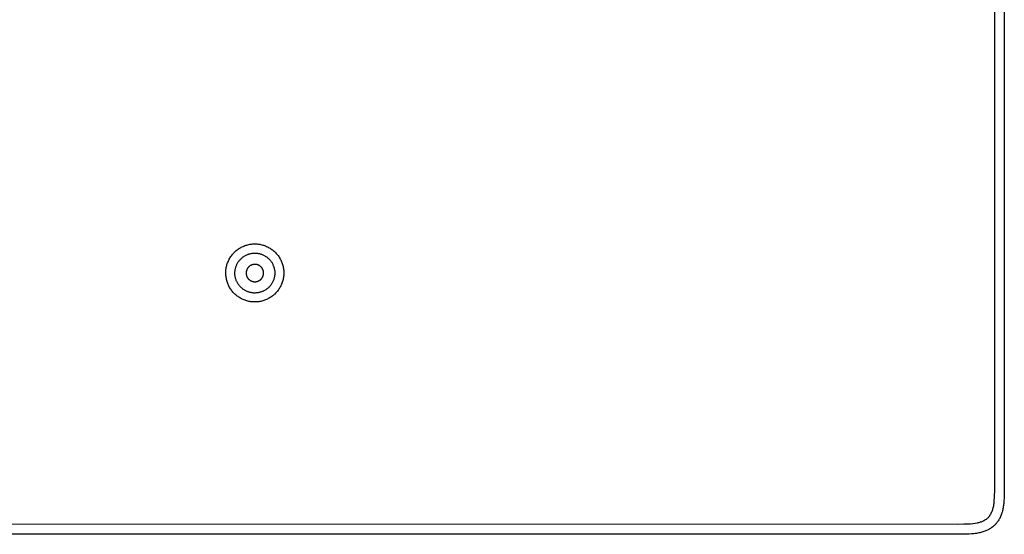
# Model space of a CAD drawing. Units: millimetres. Extents: x -399 to 389, y -380 to 261.
# Drawn here: x 191 to 389, y -380 to -277 of the extents above; entities that cross this region are included whole.
import ezdxf

# ---------------------------------------------------------------- set-up
doc = ezdxf.new("R2010")
doc.units = ezdxf.units.MM
doc.header["$MEASUREMENT"] = 0
doc.layers.add('Default', color=7, linetype='Continuous', true_color=0x000000)

msp = doc.modelspace()

# ---------------------------------------------------------------- linework, layer by layer
at = {"layer": 'Default', "color": 7, "true_color": 0xffffff}
for p, q in [((386.72, -88.81), (386.72, -370.54)), ((388.72, -229.71), (388.71, -371.77)), ((236.49, -322.15), (236.69, -322.09)), ((236.69, -322.09), (236.88, -322.04)), ((236.88, -322.04), (237.08, -321.99)), ((237.08, -321.99), (237.28, -321.95)), ((237.28, -321.95), (237.48, -321.92)), ((237.48, -321.92), (237.68, -321.9)), ((237.68, -321.9), (237.88, -321.88)), ((237.88, -321.88), (238.08, -321.87)), ((238.08, -321.87), (238.28, -321.87)), ((238.28, -321.87), (238.48, -321.87)), ((238.48, -321.87), (238.68, -321.88)), ((238.68, -321.88), (238.88, -321.9)), ((238.88, -321.9), (239.08, -321.92)), ((239.08, -321.92), (239.28, -321.95)), ((239.28, -321.95), (239.48, -321.99)), ((239.48, -321.99), (239.68, -322.04)), ((239.68, -322.04), (239.87, -322.09)), ((239.87, -322.09), (240.06, -322.15)), ((233.59, -324.24), (233.71, -324.08)), ((233.71, -324.08), (233.84, -323.92)), ((233.84, -323.92), (233.97, -323.77)), ((233.97, -323.77), (234.11, -323.62)), ((234.11, -323.62), (234.26, -323.48)), ((234.26, -323.48), (234.41, -323.34)), ((234.41, -323.34), (234.56, -323.21)), ((234.56, -323.21), (234.72, -323.08)), ((234.72, -323.08), (234.88, -322.96)), ((234.88, -322.96), (235.04, -322.85)), ((235.04, -322.85), (235.21, -322.74)), ((235.21, -322.74), (235.39, -322.64)), ((235.39, -322.64), (235.56, -322.54)), ((235.56, -322.54), (235.74, -322.45)), ((235.74, -322.45), (235.93, -322.36)), ((235.93, -322.36), (236.11, -322.29)), ((236.11, -322.29), (236.3, -322.21)), ((236.3, -322.21), (236.49, -322.15)), ((236.41, -324.18), (236.53, -324.12)), ((236.53, -324.12), (236.66, -324.06)), ((236.66, -324.06), (236.79, -324)), ((236.79, -324), (236.92, -323.95)), ((236.92, -323.95), (237.05, -323.91)), ((237.05, -323.91), (237.18, -323.87)), ((237.18, -323.87), (237.31, -323.83)), ((237.31, -323.83), (237.45, -323.8)), ((237.45, -323.8), (237.59, -323.77)), ((237.59, -323.77), (237.72, -323.75)), ((237.72, -323.75), (237.86, -323.73)), ((237.86, -323.73), (238, -323.72)), ((238, -323.72), (238.14, -323.71)), ((238.14, -323.71), (238.28, -323.71)), ((238.28, -323.71), (238.42, -323.71)), ((238.42, -323.71), (238.56, -323.72)), ((238.56, -323.72), (238.69, -323.73)), ((238.69, -323.73), (238.83, -323.75)), ((238.83, -323.75), (238.97, -323.77)), ((238.97, -323.77), (239.11, -323.79)), ((239.11, -323.79), (239.24, -323.82)), ((239.24, -323.82), (239.38, -323.86)), ((239.38, -323.86), (239.51, -323.9)), ((239.51, -323.9), (239.64, -323.94)), ((239.64, -323.94), (239.77, -323.99)), ((239.77, -323.99), (239.9, -324.05)), ((239.9, -324.05), (240.03, -324.1)), ((240.03, -324.1), (240.15, -324.17)), ((240.06, -322.15), (240.25, -322.21)), ((240.25, -322.21), (240.44, -322.28)), ((240.44, -322.28), (240.63, -322.36)), ((240.63, -322.36), (240.81, -322.44)), ((240.81, -322.44), (240.99, -322.53)), ((240.99, -322.53), (241.17, -322.63)), ((241.17, -322.63), (241.34, -322.73)), ((241.34, -322.73), (241.51, -322.84)), ((241.51, -322.84), (241.67, -322.96)), ((241.67, -322.96), (241.83, -323.08)), ((241.83, -323.08), (241.99, -323.2)), ((241.99, -323.2), (242.14, -323.33)), ((242.14, -323.33), (242.29, -323.47)), ((242.29, -323.47), (242.44, -323.61)), ((242.44, -323.61), (242.58, -323.76)), ((242.58, -323.76), (242.71, -323.91)), ((242.71, -323.91), (242.84, -324.06)), ((242.84, -324.06), (242.96, -324.22)), ((232.64, -326.23), (232.69, -326.03)), ((232.69, -326.03), (232.76, -325.84)), ((232.76, -325.84), (232.82, -325.65)), ((232.82, -325.65), (232.9, -325.46)), ((232.9, -325.46), (232.98, -325.28)), ((232.98, -325.28), (233.06, -325.1)), ((233.06, -325.1), (233.16, -324.92)), ((233.16, -324.92), (233.26, -324.74)), ((233.26, -324.74), (233.36, -324.57)), ((233.36, -324.57), (233.47, -324.4)), ((233.47, -324.4), (233.59, -324.24)), ((234.58, -326.2), (234.64, -326.07)), ((234.64, -326.07), (234.7, -325.95)), ((234.7, -325.95), (234.76, -325.82)), ((234.76, -325.82), (234.83, -325.7)), ((234.83, -325.7), (234.9, -325.58)), ((234.9, -325.58), (234.97, -325.47)), ((234.97, -325.47), (235.05, -325.35)), ((235.05, -325.35), (235.14, -325.24)), ((235.14, -325.24), (235.23, -325.13)), ((235.23, -325.13), (235.32, -325.03)), ((235.32, -325.03), (235.41, -324.93)), ((235.41, -324.93), (235.51, -324.83)), ((235.51, -324.83), (235.61, -324.74)), ((235.61, -324.74), (235.72, -324.64)), ((235.72, -324.64), (235.83, -324.56)), ((235.83, -324.56), (235.94, -324.47)), ((235.94, -324.47), (236.05, -324.39)), ((236.05, -324.39), (236.17, -324.32)), ((236.17, -324.32), (236.29, -324.25)), ((236.29, -324.25), (236.41, -324.18)), ((237.69, -326.07), (237.63, -326.1)), ((237.75, -326.05), (237.69, -326.07)), ((237.81, -326.04), (237.75, -326.05)), ((237.87, -326.02), (237.81, -326.04)), ((237.92, -326.01), (237.87, -326.02)), ((237.98, -325.99), (237.92, -326.01)), ((238.04, -325.99), (237.98, -325.99)), ((238.1, -325.98), (238.04, -325.99)), ((238.16, -325.97), (238.1, -325.98)), ((238.22, -325.97), (238.16, -325.97)), ((238.29, -325.97), (238.22, -325.97)), ((238.35, -325.97), (238.29, -325.97)), ((238.41, -325.97), (238.35, -325.97)), ((238.47, -325.98), (238.41, -325.97)), ((238.53, -325.98), (238.47, -325.98)), ((238.59, -325.99), (238.53, -325.98)), ((238.65, -326), (238.59, -325.99)), ((238.71, -326.02), (238.65, -326)), ((238.76, -326.03), (238.71, -326.02)), ((238.82, -326.05), (238.76, -326.03)), ((238.88, -326.07), (238.82, -326.05)), ((238.94, -326.09), (238.88, -326.07)), ((238.99, -326.11), (238.94, -326.09)), ((240.15, -324.17), (240.27, -324.23)), ((240.27, -324.23), (240.39, -324.3)), ((240.39, -324.3), (240.51, -324.38)), ((240.51, -324.38), (240.62, -324.46)), ((240.62, -324.46), (240.74, -324.54)), ((240.74, -324.54), (240.84, -324.63)), ((240.84, -324.63), (240.95, -324.72)), ((240.95, -324.72), (241.05, -324.81)), ((241.05, -324.81), (241.15, -324.91)), ((241.15, -324.91), (241.25, -325.01)), ((241.25, -325.01), (241.34, -325.12)), ((241.34, -325.12), (241.43, -325.22)), ((241.43, -325.22), (241.51, -325.33)), ((241.51, -325.33), (241.59, -325.45)), ((241.59, -325.45), (241.67, -325.56)), ((241.67, -325.56), (241.74, -325.68)), ((241.74, -325.68), (241.81, -325.8)), ((241.81, -325.8), (241.87, -325.92)), ((241.87, -325.92), (241.93, -326.05)), ((241.93, -326.05), (241.99, -326.18)), ((242.96, -324.22), (243.08, -324.38)), ((243.08, -324.38), (243.19, -324.55)), ((243.19, -324.55), (243.29, -324.72)), ((243.29, -324.72), (243.39, -324.9)), ((243.39, -324.9), (243.49, -325.08)), ((243.49, -325.08), (243.57, -325.26)), ((243.57, -325.26), (243.65, -325.44)), ((243.65, -325.44), (243.73, -325.63)), ((243.73, -325.63), (243.8, -325.82)), ((243.8, -325.82), (243.86, -326.01)), ((243.86, -326.01), (243.91, -326.2)), ((232.45, -327.63), (232.46, -327.42)), ((232.46, -327.83), (232.45, -327.63)), ((232.46, -327.42), (232.47, -327.22)), ((232.46, -328.03), (232.46, -327.83)), ((232.48, -328.23), (232.46, -328.03)), ((232.47, -327.22), (232.49, -327.02)), ((232.49, -327.02), (232.52, -326.82)), ((232.52, -326.82), (232.55, -326.62)), ((232.55, -326.62), (232.59, -326.43)), ((232.59, -326.43), (232.64, -326.23)), ((234.28, -327.69), (234.29, -327.55)), ((234.29, -327.83), (234.28, -327.69)), ((234.29, -327.55), (234.3, -327.41)), ((234.29, -327.97), (234.29, -327.83)), ((234.3, -328.11), (234.29, -327.97)), ((234.3, -327.41), (234.31, -327.28)), ((234.31, -327.28), (234.33, -327.14)), ((234.33, -327.14), (234.35, -327)), ((234.35, -327), (234.38, -326.86)), ((234.38, -326.86), (234.41, -326.73)), ((234.41, -326.73), (234.44, -326.59)), ((234.44, -326.59), (234.49, -326.46)), ((234.49, -326.46), (234.53, -326.33)), ((234.53, -326.33), (234.58, -326.2)), ((236.55, -327.64), (236.54, -327.7)), ((236.54, -327.7), (236.54, -327.77)), ((236.54, -327.77), (236.55, -327.83)), ((236.56, -327.46), (236.55, -327.52)), ((236.55, -327.52), (236.55, -327.58)), ((236.55, -327.58), (236.55, -327.64)), ((236.55, -327.83), (236.55, -327.89)), ((236.55, -327.89), (236.56, -327.95)), ((236.57, -327.4), (236.56, -327.46)), ((236.56, -327.95), (236.57, -328.01)), ((236.58, -327.34), (236.57, -327.4)), ((236.57, -328.01), (236.58, -328.07)), ((236.6, -327.28), (236.58, -327.34)), ((236.58, -328.07), (236.59, -328.13)), ((236.61, -327.23), (236.6, -327.28)), ((236.63, -327.17), (236.61, -327.23)), ((236.65, -327.11), (236.63, -327.17)), ((236.67, -327.05), (236.65, -327.11)), ((236.7, -327), (236.67, -327.05)), ((236.72, -326.94), (236.7, -327)), ((236.75, -326.89), (236.72, -326.94)), ((236.78, -326.84), (236.75, -326.89)), ((236.81, -326.79), (236.78, -326.84)), ((236.84, -326.73), (236.81, -326.79)), ((236.88, -326.68), (236.84, -326.73)), ((236.92, -326.64), (236.88, -326.68)), ((236.95, -326.59), (236.92, -326.64)), ((236.99, -326.54), (236.95, -326.59)), ((237.04, -326.5), (236.99, -326.54)), ((237.08, -326.46), (237.04, -326.5)), ((237.12, -326.42), (237.08, -326.46)), ((237.17, -326.38), (237.12, -326.42)), ((237.22, -326.34), (237.17, -326.38)), ((237.26, -326.3), (237.22, -326.34)), ((237.31, -326.27), (237.26, -326.3)), ((237.36, -326.23), (237.31, -326.27)), ((237.42, -326.2), (237.36, -326.23)), ((237.47, -326.17), (237.42, -326.2)), ((237.52, -326.14), (237.47, -326.17)), ((237.58, -326.12), (237.52, -326.14)), ((237.63, -326.1), (237.58, -326.12)), ((239.05, -326.14), (238.99, -326.11)), ((239.1, -326.17), (239.05, -326.14)), ((239.15, -326.2), (239.1, -326.17)), ((239.21, -326.23), (239.15, -326.2)), ((239.26, -326.26), (239.21, -326.23)), ((239.31, -326.29), (239.26, -326.26)), ((239.36, -326.33), (239.31, -326.29)), ((239.4, -326.37), (239.36, -326.33)), ((239.45, -326.41), (239.4, -326.37)), ((239.49, -326.45), (239.45, -326.41)), ((239.54, -326.49), (239.49, -326.45)), ((239.58, -326.54), (239.54, -326.49)), ((239.62, -326.58), (239.58, -326.54)), ((239.66, -326.63), (239.62, -326.58)), ((239.7, -326.68), (239.66, -326.63)), ((239.73, -326.73), (239.7, -326.68)), ((239.76, -326.78), (239.73, -326.73)), ((239.8, -326.83), (239.76, -326.78)), ((239.83, -326.88), (239.8, -326.83)), ((239.85, -326.93), (239.83, -326.88)), ((239.88, -326.99), (239.85, -326.93)), ((239.9, -327.04), (239.88, -326.99)), ((239.93, -327.1), (239.9, -327.04)), ((239.95, -327.16), (239.93, -327.1)), ((239.96, -327.22), (239.95, -327.16)), ((239.98, -327.27), (239.96, -327.22)), ((240, -327.33), (239.98, -327.27)), ((239.99, -328.11), (240, -328.06)), ((240.01, -327.39), (240, -327.33)), ((240, -328.06), (240.01, -328)), ((240.02, -327.45), (240.01, -327.39)), ((240.01, -328), (240.02, -327.94)), ((240.03, -327.51), (240.02, -327.45)), ((240.02, -327.94), (240.03, -327.88)), ((240.03, -327.57), (240.03, -327.51)), ((240.04, -327.63), (240.03, -327.57)), ((240.03, -327.82), (240.04, -327.75)), ((240.03, -327.88), (240.03, -327.82)), ((240.04, -327.69), (240.04, -327.63)), ((240.04, -327.75), (240.04, -327.69)), ((241.99, -326.18), (242.04, -326.31)), ((242.04, -326.31), (242.09, -326.44)), ((242.09, -326.44), (242.13, -326.57)), ((242.13, -326.57), (242.17, -326.7)), ((242.17, -326.7), (242.2, -326.84)), ((242.2, -326.84), (242.23, -326.98)), ((242.23, -326.98), (242.25, -327.11)), ((242.25, -327.11), (242.27, -327.25)), ((242.27, -327.25), (242.28, -327.39)), ((242.28, -327.39), (242.29, -327.53)), ((242.29, -327.95), (242.28, -328.08)), ((242.29, -327.53), (242.3, -327.67)), ((242.3, -327.81), (242.29, -327.95)), ((242.3, -327.67), (242.3, -327.81)), ((243.91, -326.2), (243.96, -326.4)), ((243.96, -326.4), (244, -326.59)), ((244, -326.59), (244.04, -326.79)), ((244.04, -326.79), (244.07, -326.99)), ((244.07, -326.99), (244.09, -327.19)), ((244.09, -327.19), (244.1, -327.39)), ((244.1, -328), (244.09, -328.2)), ((244.1, -327.39), (244.11, -327.59)), ((244.11, -327.79), (244.1, -328)), ((244.11, -327.59), (244.11, -327.79)), ((232.5, -328.43), (232.48, -328.23)), ((232.53, -328.63), (232.5, -328.43)), ((232.57, -328.83), (232.53, -328.63)), ((232.61, -329.03), (232.57, -328.83)), ((232.66, -329.22), (232.61, -329.03)), ((232.71, -329.42), (232.66, -329.22)), ((232.78, -329.61), (232.71, -329.42)), ((232.85, -329.8), (232.78, -329.61)), ((232.92, -329.99), (232.85, -329.8)), ((233.01, -330.17), (232.92, -329.99)), ((234.32, -328.25), (234.3, -328.11)), ((234.34, -328.38), (234.32, -328.25)), ((234.37, -328.52), (234.34, -328.38)), ((234.4, -328.66), (234.37, -328.52)), ((234.43, -328.79), (234.4, -328.66)), ((234.47, -328.92), (234.43, -328.79)), ((234.52, -329.06), (234.47, -328.92)), ((234.57, -329.19), (234.52, -329.06)), ((234.62, -329.32), (234.57, -329.19)), ((234.68, -329.44), (234.62, -329.32)), ((234.74, -329.57), (234.68, -329.44)), ((234.8, -329.69), (234.74, -329.57)), ((234.88, -329.81), (234.8, -329.69)), ((234.95, -329.93), (234.88, -329.81)), ((235.03, -330.04), (234.95, -329.93)), ((235.11, -330.15), (235.03, -330.04)), ((236.59, -328.13), (236.61, -328.18)), ((236.61, -328.18), (236.63, -328.24)), ((236.63, -328.24), (236.64, -328.3)), ((236.64, -328.3), (236.67, -328.36)), ((236.67, -328.36), (236.69, -328.41)), ((236.69, -328.41), (236.71, -328.47)), ((236.71, -328.47), (236.74, -328.52)), ((236.74, -328.52), (236.77, -328.58)), ((236.77, -328.58), (236.8, -328.63)), ((236.8, -328.63), (236.83, -328.68)), ((236.83, -328.68), (236.87, -328.73)), ((236.87, -328.73), (236.9, -328.78)), ((236.9, -328.78), (236.94, -328.82)), ((236.94, -328.82), (236.98, -328.87)), ((236.98, -328.87), (237.02, -328.92)), ((237.02, -328.92), (237.06, -328.96)), ((237.06, -328.96), (237.11, -329)), ((237.11, -329), (237.15, -329.04)), ((237.15, -329.04), (237.2, -329.08)), ((237.2, -329.08), (237.25, -329.12)), ((237.25, -329.12), (237.3, -329.15)), ((237.3, -329.15), (237.35, -329.19)), ((237.35, -329.19), (237.4, -329.22)), ((237.4, -329.22), (237.45, -329.25)), ((237.45, -329.25), (237.51, -329.28)), ((237.51, -329.28), (237.56, -329.3)), ((237.56, -329.3), (237.62, -329.33)), ((237.62, -329.33), (237.67, -329.35)), ((237.67, -329.35), (237.73, -329.37)), ((237.73, -329.37), (237.79, -329.39)), ((237.79, -329.39), (237.85, -329.4)), ((237.85, -329.4), (237.91, -329.42)), ((237.91, -329.42), (237.96, -329.43)), ((237.96, -329.43), (238.02, -329.44)), ((238.02, -329.44), (238.08, -329.45)), ((238.08, -329.45), (238.14, -329.46)), ((238.14, -329.46), (238.21, -329.46)), ((238.21, -329.46), (238.27, -329.46)), ((238.27, -329.46), (238.33, -329.46)), ((238.33, -329.46), (238.39, -329.46)), ((238.39, -329.46), (238.45, -329.45)), ((238.45, -329.45), (238.51, -329.45)), ((238.51, -329.45), (238.57, -329.44)), ((238.57, -329.44), (238.63, -329.43)), ((238.63, -329.43), (238.69, -329.42)), ((238.69, -329.42), (238.75, -329.4)), ((238.75, -329.4), (238.8, -329.38)), ((238.8, -329.38), (238.86, -329.37)), ((238.86, -329.37), (238.92, -329.34)), ((238.92, -329.34), (238.97, -329.32)), ((238.97, -329.32), (239.03, -329.3)), ((239.03, -329.3), (239.08, -329.27)), ((239.08, -329.27), (239.14, -329.24)), ((239.14, -329.24), (239.19, -329.21)), ((239.19, -329.21), (239.24, -329.18)), ((239.24, -329.18), (239.29, -329.15)), ((239.29, -329.15), (239.34, -329.11)), ((239.34, -329.11), (239.39, -329.07)), ((239.39, -329.07), (239.44, -329.03)), ((239.44, -329.03), (239.48, -328.99)), ((239.48, -328.99), (239.52, -328.95)), ((239.52, -328.95), (239.57, -328.91)), ((239.57, -328.91), (239.61, -328.86)), ((239.61, -328.86), (239.65, -328.82)), ((239.65, -328.82), (239.68, -328.77)), ((239.68, -328.77), (239.72, -328.72)), ((239.72, -328.72), (239.75, -328.67)), ((239.75, -328.67), (239.79, -328.62)), ((239.79, -328.62), (239.82, -328.57)), ((239.82, -328.57), (239.84, -328.51)), ((239.84, -328.51), (239.87, -328.46)), ((239.87, -328.46), (239.9, -328.4)), ((239.9, -328.4), (239.92, -328.35)), ((239.92, -328.35), (239.94, -328.29)), ((239.94, -328.29), (239.96, -328.23)), ((239.96, -328.23), (239.98, -328.17)), ((239.98, -328.17), (239.99, -328.11)), ((241.57, -330.02), (241.49, -330.13)), ((241.65, -329.9), (241.57, -330.02)), ((241.72, -329.79), (241.65, -329.9)), ((241.79, -329.67), (241.72, -329.79)), ((241.85, -329.54), (241.79, -329.67)), ((241.92, -329.42), (241.85, -329.54)), ((241.97, -329.29), (241.92, -329.42)), ((242.03, -329.16), (241.97, -329.29)), ((242.07, -329.03), (242.03, -329.16)), ((242.12, -328.9), (242.07, -329.03)), ((242.16, -328.77), (242.12, -328.9)), ((242.19, -328.63), (242.16, -328.77)), ((242.22, -328.5), (242.19, -328.63)), ((242.24, -328.36), (242.22, -328.5)), ((242.26, -328.22), (242.24, -328.36)), ((242.28, -328.08), (242.26, -328.22)), ((243.65, -329.95), (243.57, -330.13)), ((243.73, -329.76), (243.65, -329.95)), ((243.8, -329.57), (243.73, -329.76)), ((243.86, -329.38), (243.8, -329.57)), ((243.91, -329.19), (243.86, -329.38)), ((243.96, -328.99), (243.91, -329.19)), ((244, -328.79), (243.96, -328.99)), ((244.04, -328.6), (244, -328.79)), ((244.07, -328.4), (244.04, -328.6)), ((244.09, -328.2), (244.07, -328.4)), ((233.1, -330.35), (233.01, -330.17)), ((233.19, -330.53), (233.1, -330.35)), ((233.29, -330.7), (233.19, -330.53)), ((233.4, -330.87), (233.29, -330.7)), ((233.51, -331.04), (233.4, -330.87)), ((233.63, -331.21), (233.51, -331.04)), ((233.75, -331.36), (233.63, -331.21)), ((233.88, -331.52), (233.75, -331.36)), ((234.02, -331.66), (233.88, -331.52)), ((234.15, -331.81), (234.02, -331.66)), ((234.3, -331.95), (234.15, -331.81)), ((234.44, -332.08), (234.3, -331.95)), ((235.2, -330.26), (235.11, -330.15)), ((235.29, -330.37), (235.2, -330.26)), ((235.38, -330.47), (235.29, -330.37)), ((235.48, -330.57), (235.38, -330.47)), ((235.58, -330.66), (235.48, -330.57)), ((235.68, -330.76), (235.58, -330.66)), ((235.79, -330.84), (235.68, -330.76)), ((235.9, -330.93), (235.79, -330.84)), ((236.01, -331.01), (235.9, -330.93)), ((236.13, -331.09), (236.01, -331.01)), ((236.25, -331.16), (236.13, -331.09)), ((236.37, -331.23), (236.25, -331.16)), ((236.49, -331.29), (236.37, -331.23)), ((236.62, -331.35), (236.49, -331.29)), ((236.75, -331.41), (236.62, -331.35)), ((236.87, -331.46), (236.75, -331.41)), ((237.01, -331.51), (236.87, -331.46)), ((237.14, -331.55), (237.01, -331.51)), ((237.27, -331.59), (237.14, -331.55)), ((237.41, -331.62), (237.27, -331.59)), ((237.54, -331.65), (237.41, -331.62)), ((237.68, -331.67), (237.54, -331.65)), ((237.82, -331.69), (237.68, -331.67)), ((237.96, -331.71), (237.82, -331.69)), ((238.09, -331.72), (237.96, -331.71)), ((238.23, -331.72), (238.09, -331.72)), ((238.37, -331.72), (238.23, -331.72)), ((238.51, -331.71), (238.37, -331.72)), ((238.65, -331.7), (238.51, -331.71)), ((238.79, -331.69), (238.65, -331.7)), ((238.93, -331.67), (238.79, -331.69)), ((239.06, -331.65), (238.93, -331.67)), ((239.2, -331.62), (239.06, -331.65)), ((239.33, -331.58), (239.2, -331.62)), ((239.47, -331.54), (239.33, -331.58)), ((239.6, -331.5), (239.47, -331.54)), ((239.73, -331.45), (239.6, -331.5)), ((239.86, -331.4), (239.73, -331.45)), ((239.99, -331.34), (239.86, -331.4)), ((240.11, -331.28), (239.99, -331.34)), ((240.23, -331.22), (240.11, -331.28)), ((240.35, -331.15), (240.23, -331.22)), ((240.47, -331.07), (240.35, -331.15)), ((240.59, -331), (240.47, -331.07)), ((240.7, -330.91), (240.59, -331)), ((240.81, -330.83), (240.7, -330.91)), ((240.92, -330.74), (240.81, -330.83)), ((241.02, -330.65), (240.92, -330.74)), ((241.12, -330.55), (241.02, -330.65)), ((241.22, -330.45), (241.12, -330.55)), ((241.31, -330.35), (241.22, -330.45)), ((241.4, -330.24), (241.31, -330.35)), ((241.49, -330.13), (241.4, -330.24)), ((242.29, -331.92), (242.14, -332.05)), ((242.44, -331.78), (242.29, -331.92)), ((242.58, -331.63), (242.44, -331.78)), ((242.71, -331.48), (242.58, -331.63)), ((242.84, -331.33), (242.71, -331.48)), ((242.96, -331.17), (242.84, -331.33)), ((243.08, -331), (242.96, -331.17)), ((243.19, -330.84), (243.08, -331)), ((243.29, -330.66), (243.19, -330.84)), ((243.39, -330.49), (243.29, -330.66)), ((243.49, -330.31), (243.39, -330.49)), ((243.57, -330.13), (243.49, -330.31)), ((234.6, -332.21), (234.44, -332.08)), ((234.75, -332.33), (234.6, -332.21)), ((234.91, -332.45), (234.75, -332.33)), ((235.08, -332.56), (234.91, -332.45)), ((235.25, -332.67), (235.08, -332.56)), ((235.42, -332.77), (235.25, -332.67)), ((235.59, -332.87), (235.42, -332.77)), ((235.77, -332.95), (235.59, -332.87)), ((235.95, -333.04), (235.77, -332.95)), ((236.14, -333.11), (235.95, -333.04)), ((236.33, -333.18), (236.14, -333.11)), ((236.51, -333.25), (236.33, -333.18)), ((236.71, -333.3), (236.51, -333.25)), ((236.9, -333.35), (236.71, -333.3)), ((237.09, -333.4), (236.9, -333.35)), ((237.29, -333.44), (237.09, -333.4)), ((237.49, -333.47), (237.29, -333.44)), ((237.68, -333.49), (237.49, -333.47)), ((237.88, -333.51), (237.68, -333.49)), ((238.08, -333.52), (237.88, -333.51)), ((238.28, -333.52), (238.08, -333.52)), ((238.48, -333.52), (238.28, -333.52)), ((238.68, -333.51), (238.48, -333.52)), ((238.88, -333.49), (238.68, -333.51)), ((239.08, -333.46), (238.88, -333.49)), ((239.28, -333.43), (239.08, -333.46)), ((239.48, -333.4), (239.28, -333.43)), ((239.68, -333.35), (239.48, -333.4)), ((239.87, -333.3), (239.68, -333.35)), ((240.06, -333.24), (239.87, -333.3)), ((240.25, -333.18), (240.06, -333.24)), ((240.44, -333.1), (240.25, -333.18)), ((240.63, -333.03), (240.44, -333.1)), ((240.81, -332.94), (240.63, -333.03)), ((240.99, -332.85), (240.81, -332.94)), ((241.17, -332.76), (240.99, -332.85)), ((241.34, -332.65), (241.17, -332.76)), ((241.51, -332.55), (241.34, -332.65)), ((241.67, -332.43), (241.51, -332.55)), ((241.83, -332.31), (241.67, -332.43)), ((241.99, -332.19), (241.83, -332.31)), ((242.14, -332.05), (241.99, -332.19)), ((386.72, -370.54), (386.72, -371.6)), ((386.65, -373.36), (386.6, -373.95)), ((386.69, -372.77), (386.65, -373.36)), ((386.71, -372.19), (386.69, -372.77)), ((386.72, -371.6), (386.71, -372.19)), ((388.65, -373.43), (388.64, -373.68)), ((388.68, -372.92), (388.65, -373.43)), ((388.71, -371.77), (388.68, -372.92)), ((386.26, -375.44), (386.19, -375.62)), ((386.32, -375.26), (386.26, -375.44)), ((386.38, -375.08), (386.32, -375.26)), ((386.43, -374.89), (386.38, -375.08)), ((386.48, -374.71), (386.43, -374.89)), ((386.52, -374.52), (386.48, -374.71)), ((386.55, -374.33), (386.52, -374.52)), ((386.58, -374.14), (386.55, -374.33)), ((386.6, -373.95), (386.58, -374.14)), ((388.34, -375.46), (388.29, -375.68)), ((388.4, -375.25), (388.34, -375.46)), ((388.44, -375.03), (388.4, -375.25)), ((388.49, -374.81), (388.44, -375.03)), ((388.52, -374.59), (388.49, -374.81)), ((388.56, -374.37), (388.52, -374.59)), ((388.59, -374.15), (388.56, -374.37)), ((388.61, -373.93), (388.59, -374.15)), ((388.64, -373.68), (388.61, -373.93)), ((384.64, -377.41), (384.49, -377.49)), ((384.78, -377.33), (384.64, -377.41)), ((384.91, -377.25), (384.78, -377.33)), ((385.05, -377.16), (384.91, -377.25)), ((385.13, -377.1), (385.05, -377.16)), ((385.21, -377.03), (385.13, -377.1)), ((385.3, -376.96), (385.21, -377.03)), ((385.37, -376.89), (385.3, -376.96)), ((385.45, -376.81), (385.37, -376.89)), ((385.52, -376.73), (385.45, -376.81)), ((385.59, -376.66), (385.52, -376.73)), ((385.66, -376.57), (385.59, -376.66)), ((385.72, -376.49), (385.66, -376.57)), ((385.78, -376.4), (385.72, -376.49)), ((385.84, -376.31), (385.78, -376.4)), ((385.94, -376.15), (385.84, -376.31)), ((386.03, -375.97), (385.94, -376.15)), ((386.11, -375.8), (386.03, -375.97)), ((386.19, -375.62), (386.11, -375.8)), ((387.52, -377.41), (387.42, -377.55)), ((387.61, -377.26), (387.52, -377.41)), ((387.7, -377.11), (387.61, -377.26)), ((387.79, -376.94), (387.7, -377.11)), ((387.88, -376.77), (387.79, -376.94)), ((387.96, -376.59), (387.88, -376.77)), ((388.03, -376.41), (387.96, -376.59)), ((388.1, -376.23), (388.03, -376.41)), ((388.17, -376.05), (388.1, -376.23)), ((388.23, -375.86), (388.17, -376.05)), ((388.29, -375.68), (388.23, -375.86)), ((379.28, -378.15), (96.71, -378.14)), ((380.61, -378.14), (379.28, -378.15)), ((381.05, -378.13), (380.61, -378.14)), ((381.5, -378.11), (381.05, -378.13)), ((381.95, -378.08), (381.5, -378.11)), ((382.39, -378.03), (381.95, -378.08)), ((382.84, -377.97), (382.39, -378.03)), ((383.28, -377.9), (382.84, -377.97)), ((383.43, -377.86), (383.28, -377.9)), ((383.59, -377.82), (383.43, -377.86)), ((383.75, -377.78), (383.59, -377.82)), ((383.9, -377.73), (383.75, -377.78)), ((384.05, -377.68), (383.9, -377.73)), ((384.2, -377.62), (384.05, -377.68)), ((384.35, -377.56), (384.2, -377.62)), ((384.49, -377.49), (384.35, -377.56)), ((385.16, -379.39), (384.97, -379.47)), ((385.32, -379.31), (385.16, -379.39)), ((385.47, -379.24), (385.32, -379.31)), ((385.63, -379.15), (385.47, -379.24)), ((385.78, -379.07), (385.63, -379.15)), ((385.94, -378.97), (385.78, -379.07)), ((386.09, -378.87), (385.94, -378.97)), ((386.24, -378.76), (386.09, -378.87)), ((386.39, -378.65), (386.24, -378.76)), ((386.51, -378.55), (386.39, -378.65)), ((386.63, -378.45), (386.51, -378.55)), ((386.75, -378.34), (386.63, -378.45)), ((386.86, -378.23), (386.75, -378.34)), ((386.92, -378.16), (386.86, -378.23)), ((386.98, -378.1), (386.92, -378.16)), ((387.1, -377.97), (386.98, -378.1)), ((387.21, -377.83), (387.1, -377.97)), ((387.32, -377.7), (387.21, -377.83)), ((387.42, -377.55), (387.32, -377.7)), ((238.28, -380.14), (95.44, -380.12)), ((381.06, -380.13), (238.28, -380.14)), ((381.64, -380.1), (381.06, -380.13)), ((382.14, -380.07), (381.64, -380.1)), ((382.63, -380.02), (382.14, -380.07)), ((382.87, -379.99), (382.63, -380.02)), ((383.11, -379.96), (382.87, -379.99)), ((383.35, -379.92), (383.11, -379.96)), ((383.59, -379.87), (383.35, -379.92)), ((383.79, -379.83), (383.59, -379.87)), ((383.99, -379.78), (383.79, -379.83)), ((384.19, -379.73), (383.99, -379.78)), ((384.38, -379.67), (384.19, -379.73)), ((384.58, -379.61), (384.38, -379.67)), ((384.78, -379.54), (384.58, -379.61)), ((384.97, -379.47), (384.78, -379.54))]:
    msp.add_line(p, q, dxfattribs=at)

doc.saveas('drawing.dxf')
